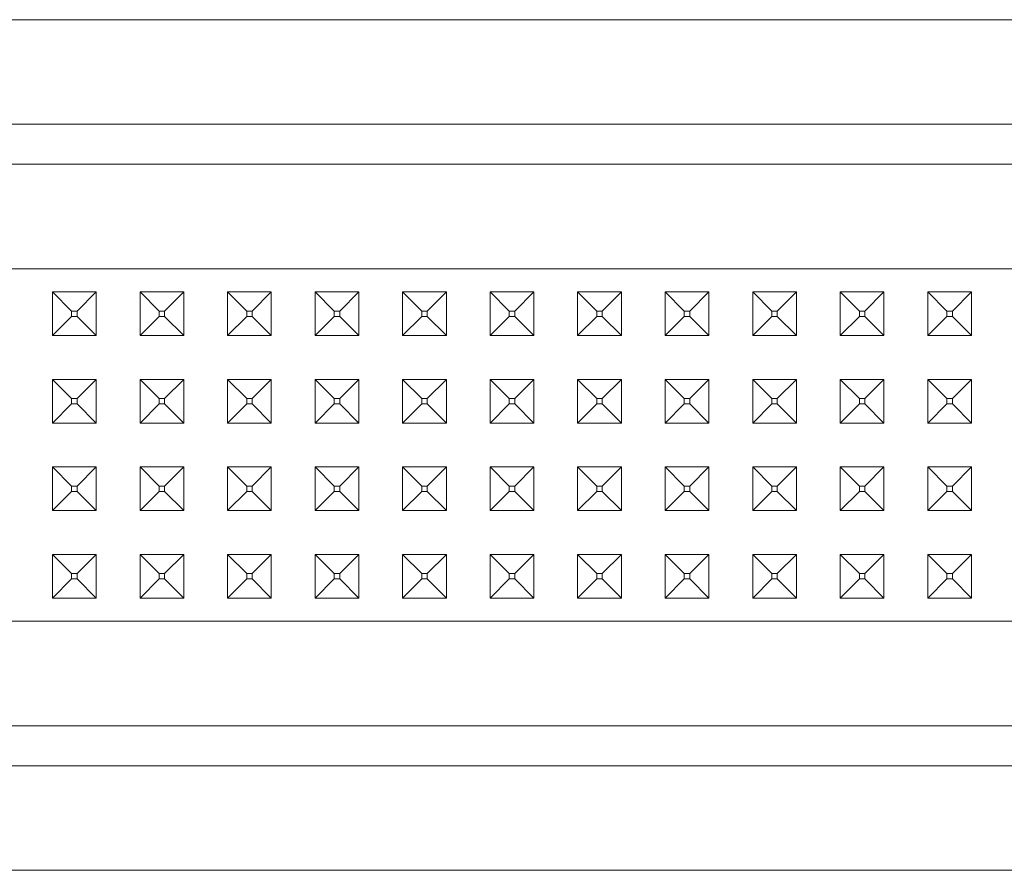
# Model space of a CAD drawing. Units: millimetres. Extents: x 984 to 8612, y -1483 to 1697.
# Drawn here: x 4916 to 5006, y -857 to -779 of the extents above; entities that cross this region are included whole.
import ezdxf

# ---------------------------------------------------------------- set-up
doc = ezdxf.new("R2010")
doc.units = ezdxf.units.MM
doc.layers.add('1', color=7, linetype='Continuous', true_color=0xffffff)

msp = doc.modelspace()

# ---------------------------------------------------------------- linework, layer by layer
at = {"layer": '1', "color": 18, "linetype": 'Continuous', "lineweight": 13}
for p, q in [((4726.717949, -779.258609), (5075.75798, -779.258609)), ((4726.717949, -788.816392), (5075.75798, -788.816392)), ((4730.373859, -792.472303), (5072.10207, -792.472303)), ((4917.237759, -802.030087), (4909.237862, -802.030087)), ((4917.237759, -802.030087), (4925.238132, -802.030087)), ((4941.237926, -802.030087), (4925.238132, -802.030087)), ((4941.237926, -802.030087), (4949.237823, -802.030087)), ((4957.238197, -802.030087), (4949.237823, -802.030087)), ((4957.238197, -802.030087), (4965.238094, -802.030087)), ((4981.237888, -802.030087), (4965.238094, -802.030087)), ((4989.237785, -802.030087), (4981.237888, -802.030087)), ((4997.238159, -802.030087), (4989.237785, -802.030087)), ((5005.238056, -802.030087), (4997.238159, -802.030087)), ((5021.23785, -802.030087), (5005.238056, -802.030087)), ((4919.238091, -804.144323), (4919.238091, -808.144331)), ((4919.238091, -804.144323), (4920.988083, -805.894315)), ((4923.237801, -804.144323), (4919.238091, -804.144323)), ((4923.237801, -804.144323), (4921.487808, -805.894315)), ((4923.237801, -804.144323), (4923.237801, -808.144331)), ((4927.237988, -804.144323), (4927.237988, -808.144331)), ((4927.237988, -804.144323), (4928.98798, -805.894315)), ((4931.238174, -804.144323), (4927.237988, -804.144323)), ((4931.238174, -804.144323), (4929.488182, -805.894315)), ((4931.238174, -808.144331), (4931.238174, -804.144323)), ((4935.237885, -804.144323), (4936.987877, -805.894315)), ((4939.238071, -804.144323), (4935.237885, -804.144323)), ((4935.237885, -808.144331), (4935.237885, -804.144323)), ((4939.238071, -804.144323), (4937.488079, -805.894315)), ((4939.238071, -808.144331), (4939.238071, -804.144323)), ((4943.237782, -804.144323), (4943.237782, -808.144331)), ((4943.237782, -804.144323), (4944.987774, -805.894315)), ((4947.237968, -804.144323), (4943.237782, -804.144323)), ((4947.237968, -804.144323), (4945.487976, -805.894315)), ((4947.237968, -804.144323), (4947.237968, -808.144331)), ((4951.238155, -804.144323), (4951.238155, -808.144331)), ((4951.238155, -804.144323), (4952.988148, -805.894315)), ((4955.237865, -804.144323), (4951.238155, -804.144323)), ((4955.237865, -804.144323), (4953.487873, -805.894315)), ((4955.237865, -804.144323), (4955.237865, -808.144331)), ((4959.238052, -804.144323), (4959.238052, -808.144331)), ((4959.238052, -804.144323), (4960.988045, -805.894315)), ((4963.237762, -804.144323), (4959.238052, -804.144323)), ((4963.237762, -804.144323), (4961.48777, -805.894315)), ((4963.237762, -804.144323), (4963.237762, -808.144331)), ((4967.237949, -804.144323), (4967.237949, -808.144331)), ((4967.237949, -804.144323), (4968.987942, -805.894315)), ((4971.238136, -804.144323), (4967.237949, -804.144323)), ((4971.238136, -804.144323), (4969.488144, -805.894315)), ((4971.238136, -808.144331), (4971.238136, -804.144323)), ((4975.237846, -804.144323), (4976.987839, -805.894315)), ((4979.238033, -804.144323), (4975.237846, -804.144323)), ((4975.237846, -808.144331), (4975.237846, -804.144323)), ((4979.238033, -804.144323), (4977.488041, -805.894315)), ((4979.238033, -808.144331), (4979.238033, -804.144323)), ((4983.23822, -804.144323), (4983.23822, -808.144331)), ((4983.23822, -804.144323), (4984.988213, -805.894315)), ((4987.23793, -804.144323), (4983.23822, -804.144323)), ((4987.23793, -804.144323), (4985.487938, -805.894315)), ((4987.23793, -804.144323), (4987.23793, -808.144331)), ((4991.238117, -804.144323), (4991.238117, -808.144331)), ((4991.238117, -804.144323), (4992.98811, -805.894315)), ((4995.237827, -804.144323), (4991.238117, -804.144323)), ((4995.237827, -804.144323), (4993.487835, -805.894315)), ((4995.237827, -804.144323), (4995.237827, -808.144331)), ((4999.238014, -804.144323), (4999.238014, -808.144331)), ((4999.238014, -804.144323), (5000.988007, -805.894315)), ((5003.238201, -804.144323), (4999.238014, -804.144323)), ((5003.238201, -804.144323), (5001.488209, -805.894315)), ((5003.238201, -804.144323), (5003.238201, -808.144331)), ((4919.238091, -808.144331), (4920.988083, -806.394339)), ((4921.487808, -805.894315), (4920.988083, -805.894315)), ((4920.988083, -806.394339), (4920.988083, -805.894315)), ((4921.487808, -806.394339), (4920.988083, -806.394339)), ((4921.487808, -806.394339), (4921.487808, -805.894315)), ((4923.237801, -808.144331), (4921.487808, -806.394339)), ((4927.237988, -808.144331), (4928.98798, -806.394339)), ((4929.488182, -805.894315), (4928.98798, -805.894315)), ((4928.98798, -806.394339), (4928.98798, -805.894315)), ((4929.488182, -806.394339), (4928.98798, -806.394339)), ((4929.488182, -806.394339), (4929.488182, -805.894315)), ((4931.238174, -808.144331), (4929.488182, -806.394339)), ((4935.237885, -808.144331), (4936.987877, -806.394339)), ((4937.488079, -805.894315), (4936.987877, -805.894315)), ((4936.987877, -806.394339), (4936.987877, -805.894315)), ((4937.488079, -806.394339), (4936.987877, -806.394339)), ((4937.488079, -806.394339), (4937.488079, -805.894315)), ((4939.238071, -808.144331), (4937.488079, -806.394339)), ((4943.237782, -808.144331), (4944.987774, -806.394339)), ((4945.487976, -805.894315), (4944.987774, -805.894315)), ((4944.987774, -806.394339), (4944.987774, -805.894315)), ((4945.487976, -806.394339), (4944.987774, -806.394339)), ((4945.487976, -806.394339), (4945.487976, -805.894315)), ((4947.237968, -808.144331), (4945.487976, -806.394339)), ((4951.238155, -808.144331), (4952.988148, -806.394339)), ((4953.487873, -805.894315), (4952.988148, -805.894315)), ((4952.988148, -806.394339), (4952.988148, -805.894315)), ((4953.487873, -806.394339), (4952.988148, -806.394339)), ((4953.487873, -806.394339), (4953.487873, -805.894315)), ((4955.237865, -808.144331), (4953.487873, -806.394339)), ((4959.238052, -808.144331), (4960.988045, -806.394339)), ((4961.48777, -805.894315), (4960.988045, -805.894315)), ((4960.988045, -806.394339), (4960.988045, -805.894315)), ((4961.48777, -806.394339), (4960.988045, -806.394339)), ((4961.48777, -806.394339), (4961.48777, -805.894315)), ((4963.237762, -808.144331), (4961.48777, -806.394339)), ((4967.237949, -808.144331), (4968.987942, -806.394339)), ((4969.488144, -805.894315), (4968.987942, -805.894315)), ((4968.987942, -806.394339), (4968.987942, -805.894315)), ((4969.488144, -806.394339), (4968.987942, -806.394339)), ((4969.488144, -806.394339), (4969.488144, -805.894315)), ((4971.238136, -808.144331), (4969.488144, -806.394339)), ((4975.237846, -808.144331), (4976.987839, -806.394339)), ((4977.488041, -805.894315), (4976.987839, -805.894315)), ((4976.987839, -806.394339), (4976.987839, -805.894315)), ((4977.488041, -806.394339), (4976.987839, -806.394339)), ((4977.488041, -806.394339), (4977.488041, -805.894315)), ((4979.238033, -808.144331), (4977.488041, -806.394339)), ((4983.23822, -808.144331), (4984.988213, -806.394339)), ((4985.487938, -805.894315), (4984.988213, -805.894315)), ((4984.988213, -806.394339), (4984.988213, -805.894315)), ((4985.487938, -806.394339), (4984.988213, -806.394339)), ((4985.487938, -806.394339), (4985.487938, -805.894315)), ((4987.23793, -808.144331), (4985.487938, -806.394339)), ((4991.238117, -808.144331), (4992.98811, -806.394339)), ((4993.487835, -805.894315), (4992.98811, -805.894315)), ((4992.98811, -806.394339), (4992.98811, -805.894315)), ((4993.487835, -806.394339), (4992.98811, -806.394339)), ((4993.487835, -806.394339), (4993.487835, -805.894315)), ((4995.237827, -808.144331), (4993.487835, -806.394339)), ((4999.238014, -808.144331), (5000.988007, -806.394339)), ((5001.488209, -805.894315), (5000.988007, -805.894315)), ((5000.988007, -806.394339), (5000.988007, -805.894315)), ((5001.488209, -806.394339), (5000.988007, -806.394339)), ((5001.488209, -806.394339), (5001.488209, -805.894315)), ((5003.238201, -808.144331), (5001.488209, -806.394339)), ((4923.237801, -808.144331), (4919.238091, -808.144331)), ((4931.238174, -808.144331), (4927.237988, -808.144331)), ((4939.238071, -808.144331), (4935.237885, -808.144331)), ((4947.237968, -808.144331), (4943.237782, -808.144331)), ((4955.237865, -808.144331), (4951.238155, -808.144331)), ((4963.237762, -808.144331), (4959.238052, -808.144331)), ((4971.238136, -808.144331), (4967.237949, -808.144331)), ((4979.238033, -808.144331), (4975.237846, -808.144331)), ((4987.23793, -808.144331), (4983.23822, -808.144331)), ((4995.237827, -808.144331), (4991.238117, -808.144331)), ((5003.238201, -808.144331), (4999.238014, -808.144331)), ((4919.238091, -812.144339), (4919.238091, -816.144347)), ((4919.238091, -812.144339), (4920.988083, -813.894331)), ((4923.237801, -812.144339), (4919.238091, -812.144339)), ((4923.237801, -812.144339), (4921.487808, -813.894331)), ((4923.237801, -812.144339), (4923.237801, -816.144347)), ((4927.237988, -812.144339), (4927.237988, -816.144347)), ((4927.237988, -812.144339), (4928.98798, -813.894331)), ((4931.238174, -812.144339), (4927.237988, -812.144339)), ((4931.238174, -812.144339), (4929.488182, -813.894331)), ((4931.238174, -816.144347), (4931.238174, -812.144339)), ((4935.237885, -812.144339), (4936.987877, -813.894331)), ((4939.238071, -812.144339), (4935.237885, -812.144339)), ((4935.237885, -816.144347), (4935.237885, -812.144339)), ((4939.238071, -812.144339), (4937.488079, -813.894331)), ((4939.238071, -816.144347), (4939.238071, -812.144339)), ((4943.237782, -812.144339), (4943.237782, -816.144347)), ((4943.237782, -812.144339), (4944.987774, -813.894331)), ((4947.237968, -812.144339), (4943.237782, -812.144339)), ((4947.237968, -812.144339), (4945.487976, -813.894331)), ((4947.237968, -812.144339), (4947.237968, -816.144347)), ((4951.238155, -812.144339), (4951.238155, -816.144347)), ((4951.238155, -812.144339), (4952.988148, -813.894331)), ((4955.237865, -812.144339), (4951.238155, -812.144339)), ((4955.237865, -812.144339), (4953.487873, -813.894331)), ((4955.237865, -812.144339), (4955.237865, -816.144347)), ((4959.238052, -812.144339), (4959.238052, -816.144347)), ((4959.238052, -812.144339), (4960.988045, -813.894331)), ((4963.237762, -812.144339), (4959.238052, -812.144339)), ((4963.237762, -812.144339), (4961.48777, -813.894331)), ((4963.237762, -812.144339), (4963.237762, -816.144347)), ((4967.237949, -812.144339), (4967.237949, -816.144347)), ((4967.237949, -812.144339), (4968.987942, -813.894331)), ((4971.238136, -812.144339), (4967.237949, -812.144339)), ((4971.238136, -812.144339), (4969.488144, -813.894331)), ((4971.238136, -816.144347), (4971.238136, -812.144339)), ((4975.237846, -812.144339), (4976.987839, -813.894331)), ((4979.238033, -812.144339), (4975.237846, -812.144339)), ((4975.237846, -816.144347), (4975.237846, -812.144339)), ((4979.238033, -812.144339), (4977.488041, -813.894331)), ((4979.238033, -816.144347), (4979.238033, -812.144339)), ((4983.23822, -812.144339), (4983.23822, -816.144347)), ((4983.23822, -812.144339), (4984.988213, -813.894331)), ((4987.23793, -812.144339), (4983.23822, -812.144339)), ((4987.23793, -812.144339), (4985.487938, -813.894331)), ((4987.23793, -812.144339), (4987.23793, -816.144347)), ((4991.238117, -812.144339), (4991.238117, -816.144347)), ((4991.238117, -812.144339), (4992.98811, -813.894331)), ((4995.237827, -812.144339), (4991.238117, -812.144339)), ((4995.237827, -812.144339), (4993.487835, -813.894331)), ((4995.237827, -812.144339), (4995.237827, -816.144347)), ((4999.238014, -812.144339), (4999.238014, -816.144347)), ((4999.238014, -812.144339), (5000.988007, -813.894331)), ((5003.238201, -812.144339), (4999.238014, -812.144339)), ((5003.238201, -812.144339), (5001.488209, -813.894331)), ((5003.238201, -812.144339), (5003.238201, -816.144347)), ((4919.238091, -816.144347), (4920.988083, -814.394355)), ((4921.487808, -813.894331), (4920.988083, -813.894331)), ((4920.988083, -814.394355), (4920.988083, -813.894331)), ((4921.487808, -814.394355), (4920.988083, -814.394355)), ((4921.487808, -814.394355), (4921.487808, -813.894331)), ((4923.237801, -816.144347), (4921.487808, -814.394355)), ((4927.237988, -816.144347), (4928.98798, -814.394355)), ((4929.488182, -813.894331), (4928.98798, -813.894331)), ((4928.98798, -814.394355), (4928.98798, -813.894331)), ((4929.488182, -814.394355), (4928.98798, -814.394355)), ((4929.488182, -814.394355), (4929.488182, -813.894331)), ((4931.238174, -816.144347), (4929.488182, -814.394355)), ((4935.237885, -816.144347), (4936.987877, -814.394355)), ((4937.488079, -813.894331), (4936.987877, -813.894331)), ((4936.987877, -814.394355), (4936.987877, -813.894331)), ((4937.488079, -814.394355), (4936.987877, -814.394355)), ((4937.488079, -814.394355), (4937.488079, -813.894331)), ((4939.238071, -816.144347), (4937.488079, -814.394355)), ((4943.237782, -816.144347), (4944.987774, -814.394355)), ((4945.487976, -813.894331), (4944.987774, -813.894331)), ((4944.987774, -814.394355), (4944.987774, -813.894331)), ((4945.487976, -814.394355), (4944.987774, -814.394355)), ((4945.487976, -814.394355), (4945.487976, -813.894331)), ((4947.237968, -816.144347), (4945.487976, -814.394355)), ((4951.238155, -816.144347), (4952.988148, -814.394355)), ((4953.487873, -813.894331), (4952.988148, -813.894331)), ((4952.988148, -814.394355), (4952.988148, -813.894331)), ((4953.487873, -814.394355), (4952.988148, -814.394355)), ((4953.487873, -814.394355), (4953.487873, -813.894331)), ((4955.237865, -816.144347), (4953.487873, -814.394355)), ((4959.238052, -816.144347), (4960.988045, -814.394355)), ((4961.48777, -813.894331), (4960.988045, -813.894331)), ((4960.988045, -814.394355), (4960.988045, -813.894331)), ((4961.48777, -814.394355), (4960.988045, -814.394355)), ((4961.48777, -814.394355), (4961.48777, -813.894331)), ((4963.237762, -816.144347), (4961.48777, -814.394355)), ((4967.237949, -816.144347), (4968.987942, -814.394355)), ((4969.488144, -813.894331), (4968.987942, -813.894331)), ((4968.987942, -814.394355), (4968.987942, -813.894331)), ((4969.488144, -814.394355), (4968.987942, -814.394355)), ((4969.488144, -814.394355), (4969.488144, -813.894331)), ((4971.238136, -816.144347), (4969.488144, -814.394355)), ((4975.237846, -816.144347), (4976.987839, -814.394355)), ((4977.488041, -813.894331), (4976.987839, -813.894331)), ((4976.987839, -814.394355), (4976.987839, -813.894331)), ((4977.488041, -814.394355), (4976.987839, -814.394355)), ((4977.488041, -814.394355), (4977.488041, -813.894331)), ((4979.238033, -816.144347), (4977.488041, -814.394355)), ((4983.23822, -816.144347), (4984.988213, -814.394355)), ((4985.487938, -813.894331), (4984.988213, -813.894331)), ((4984.988213, -814.394355), (4984.988213, -813.894331)), ((4985.487938, -814.394355), (4984.988213, -814.394355)), ((4985.487938, -814.394355), (4985.487938, -813.894331)), ((4987.23793, -816.144347), (4985.487938, -814.394355)), ((4991.238117, -816.144347), (4992.98811, -814.394355)), ((4993.487835, -813.894331), (4992.98811, -813.894331)), ((4992.98811, -814.394355), (4992.98811, -813.894331)), ((4993.487835, -814.394355), (4992.98811, -814.394355)), ((4993.487835, -814.394355), (4993.487835, -813.894331)), ((4995.237827, -816.144347), (4993.487835, -814.394355)), ((4999.238014, -816.144347), (5000.988007, -814.394355)), ((5001.488209, -813.894331), (5000.988007, -813.894331)), ((5000.988007, -814.394355), (5000.988007, -813.894331)), ((5001.488209, -814.394355), (5000.988007, -814.394355)), ((5001.488209, -814.394355), (5001.488209, -813.894331)), ((5003.238201, -816.144347), (5001.488209, -814.394355)), ((4923.237801, -816.144347), (4919.238091, -816.144347)), ((4931.238174, -816.144347), (4927.237988, -816.144347)), ((4939.238071, -816.144347), (4935.237885, -816.144347)), ((4947.237968, -816.144347), (4943.237782, -816.144347)), ((4955.237865, -816.144347), (4951.238155, -816.144347)), ((4963.237762, -816.144347), (4959.238052, -816.144347)), ((4971.238136, -816.144347), (4967.237949, -816.144347)), ((4979.238033, -816.144347), (4975.237846, -816.144347)), ((4987.23793, -816.144347), (4983.23822, -816.144347)), ((4995.237827, -816.144347), (4991.238117, -816.144347)), ((5003.238201, -816.144347), (4999.238014, -816.144347)), ((4919.238091, -820.144355), (4919.238091, -824.144363)), ((4919.238091, -820.144355), (4920.988083, -821.894348)), ((4923.237801, -820.144355), (4919.238091, -820.144355)), ((4923.237801, -820.144355), (4921.487808, -821.894348)), ((4923.237801, -820.144355), (4923.237801, -824.144363)), ((4927.237988, -820.144355), (4927.237988, -824.144363)), ((4927.237988, -820.144355), (4928.98798, -821.894348)), ((4931.238174, -820.144355), (4927.237988, -820.144355)), ((4931.238174, -820.144355), (4929.488182, -821.894348)), ((4931.238174, -824.144363), (4931.238174, -820.144355)), ((4935.237885, -820.144355), (4936.987877, -821.894348)), ((4939.238071, -820.144355), (4935.237885, -820.144355)), ((4935.237885, -824.144363), (4935.237885, -820.144355)), ((4939.238071, -820.144355), (4937.488079, -821.894348)), ((4939.238071, -824.144363), (4939.238071, -820.144355)), ((4943.237782, -820.144355), (4943.237782, -824.144363)), ((4943.237782, -820.144355), (4944.987774, -821.894348)), ((4947.237968, -820.144355), (4943.237782, -820.144355)), ((4947.237968, -820.144355), (4945.487976, -821.894348)), ((4947.237968, -820.144355), (4947.237968, -824.144363)), ((4951.238155, -820.144355), (4951.238155, -824.144363)), ((4951.238155, -820.144355), (4952.988148, -821.894348)), ((4955.237865, -820.144355), (4951.238155, -820.144355)), ((4955.237865, -820.144355), (4953.487873, -821.894348)), ((4955.237865, -820.144355), (4955.237865, -824.144363)), ((4959.238052, -820.144355), (4959.238052, -824.144363)), ((4959.238052, -820.144355), (4960.988045, -821.894348)), ((4963.237762, -820.144355), (4959.238052, -820.144355)), ((4963.237762, -820.144355), (4961.48777, -821.894348)), ((4963.237762, -820.144355), (4963.237762, -824.144363)), ((4967.237949, -820.144355), (4967.237949, -824.144363)), ((4967.237949, -820.144355), (4968.987942, -821.894348)), ((4971.238136, -820.144355), (4967.237949, -820.144355)), ((4971.238136, -820.144355), (4969.488144, -821.894348)), ((4971.238136, -824.144363), (4971.238136, -820.144355)), ((4975.237846, -820.144355), (4976.987839, -821.894348)), ((4979.238033, -820.144355), (4975.237846, -820.144355)), ((4975.237846, -824.144363), (4975.237846, -820.144355)), ((4979.238033, -820.144355), (4977.488041, -821.894348)), ((4979.238033, -824.144363), (4979.238033, -820.144355)), ((4983.23822, -820.144355), (4983.23822, -824.144363)), ((4983.23822, -820.144355), (4984.988213, -821.894348)), ((4987.23793, -820.144355), (4983.23822, -820.144355)), ((4987.23793, -820.144355), (4985.487938, -821.894348)), ((4987.23793, -820.144355), (4987.23793, -824.144363)), ((4991.238117, -820.144355), (4991.238117, -824.144363)), ((4991.238117, -820.144355), (4992.98811, -821.894348)), ((4995.237827, -820.144355), (4991.238117, -820.144355)), ((4995.237827, -820.144355), (4993.487835, -821.894348)), ((4995.237827, -820.144355), (4995.237827, -824.144363)), ((4999.238014, -820.144355), (4999.238014, -824.144363)), ((4999.238014, -820.144355), (5000.988007, -821.894348)), ((5003.238201, -820.144355), (4999.238014, -820.144355)), ((5003.238201, -820.144355), (5001.488209, -821.894348)), ((5003.238201, -820.144355), (5003.238201, -824.144363)), ((4919.238091, -824.144363), (4920.988083, -822.394371)), ((4921.487808, -821.894348), (4920.988083, -821.894348)), ((4920.988083, -822.394371), (4920.988083, -821.894348)), ((4921.487808, -822.394371), (4920.988083, -822.394371)), ((4921.487808, -822.394371), (4921.487808, -821.894348)), ((4923.237801, -824.144363), (4921.487808, -822.394371)), ((4927.237988, -824.144363), (4928.98798, -822.394371)), ((4929.488182, -821.894348), (4928.98798, -821.894348)), ((4928.98798, -822.394371), (4928.98798, -821.894348)), ((4929.488182, -822.394371), (4928.98798, -822.394371)), ((4929.488182, -822.394371), (4929.488182, -821.894348)), ((4931.238174, -824.144363), (4929.488182, -822.394371)), ((4935.237885, -824.144363), (4936.987877, -822.394371)), ((4937.488079, -821.894348), (4936.987877, -821.894348)), ((4936.987877, -822.394371), (4936.987877, -821.894348)), ((4937.488079, -822.394371), (4936.987877, -822.394371)), ((4937.488079, -822.394371), (4937.488079, -821.894348)), ((4939.238071, -824.144363), (4937.488079, -822.394371)), ((4943.237782, -824.144363), (4944.987774, -822.394371)), ((4945.487976, -821.894348), (4944.987774, -821.894348)), ((4944.987774, -822.394371), (4944.987774, -821.894348)), ((4945.487976, -822.394371), (4944.987774, -822.394371)), ((4945.487976, -822.394371), (4945.487976, -821.894348)), ((4947.237968, -824.144363), (4945.487976, -822.394371)), ((4951.238155, -824.144363), (4952.988148, -822.394371)), ((4953.487873, -821.894348), (4952.988148, -821.894348)), ((4952.988148, -822.394371), (4952.988148, -821.894348)), ((4953.487873, -822.394371), (4952.988148, -822.394371)), ((4953.487873, -822.394371), (4953.487873, -821.894348)), ((4955.237865, -824.144363), (4953.487873, -822.394371)), ((4959.238052, -824.144363), (4960.988045, -822.394371)), ((4961.48777, -821.894348), (4960.988045, -821.894348)), ((4960.988045, -822.394371), (4960.988045, -821.894348)), ((4961.48777, -822.394371), (4960.988045, -822.394371)), ((4961.48777, -822.394371), (4961.48777, -821.894348)), ((4963.237762, -824.144363), (4961.48777, -822.394371)), ((4967.237949, -824.144363), (4968.987942, -822.394371)), ((4969.488144, -821.894348), (4968.987942, -821.894348)), ((4968.987942, -822.394371), (4968.987942, -821.894348)), ((4969.488144, -822.394371), (4968.987942, -822.394371)), ((4969.488144, -822.394371), (4969.488144, -821.894348)), ((4971.238136, -824.144363), (4969.488144, -822.394371)), ((4975.237846, -824.144363), (4976.987839, -822.394371)), ((4977.488041, -821.894348), (4976.987839, -821.894348)), ((4976.987839, -822.394371), (4976.987839, -821.894348)), ((4977.488041, -822.394371), (4976.987839, -822.394371)), ((4977.488041, -822.394371), (4977.488041, -821.894348)), ((4979.238033, -824.144363), (4977.488041, -822.394371)), ((4983.23822, -824.144363), (4984.988213, -822.394371)), ((4985.487938, -821.894348), (4984.988213, -821.894348)), ((4984.988213, -822.394371), (4984.988213, -821.894348)), ((4985.487938, -822.394371), (4984.988213, -822.394371)), ((4985.487938, -822.394371), (4985.487938, -821.894348)), ((4987.23793, -824.144363), (4985.487938, -822.394371)), ((4991.238117, -824.144363), (4992.98811, -822.394371)), ((4993.487835, -821.894348), (4992.98811, -821.894348)), ((4992.98811, -822.394371), (4992.98811, -821.894348)), ((4993.487835, -822.394371), (4992.98811, -822.394371)), ((4993.487835, -822.394371), (4993.487835, -821.894348)), ((4995.237827, -824.144363), (4993.487835, -822.394371)), ((4999.238014, -824.144363), (5000.988007, -822.394371)), ((5001.488209, -821.894348), (5000.988007, -821.894348)), ((5000.988007, -822.394371), (5000.988007, -821.894348)), ((5001.488209, -822.394371), (5000.988007, -822.394371)), ((5001.488209, -822.394371), (5001.488209, -821.894348)), ((5003.238201, -824.144363), (5001.488209, -822.394371)), ((4923.237801, -824.144363), (4919.238091, -824.144363)), ((4931.238174, -824.144363), (4927.237988, -824.144363)), ((4939.238071, -824.144363), (4935.237885, -824.144363)), ((4947.237968, -824.144363), (4943.237782, -824.144363)), ((4955.237865, -824.144363), (4951.238155, -824.144363)), ((4963.237762, -824.144363), (4959.238052, -824.144363)), ((4971.238136, -824.144363), (4967.237949, -824.144363)), ((4979.238033, -824.144363), (4975.237846, -824.144363)), ((4987.23793, -824.144363), (4983.23822, -824.144363)), ((4995.237827, -824.144363), (4991.238117, -824.144363)), ((5003.238201, -824.144363), (4999.238014, -824.144363)), ((4919.238091, -828.144372), (4919.238091, -832.14432)), ((4919.238091, -828.144372), (4920.988083, -829.894364)), ((4923.237801, -828.144372), (4919.238091, -828.144372)), ((4923.237801, -828.144372), (4921.487808, -829.894364)), ((4923.237801, -828.144372), (4923.237801, -832.14432)), ((4927.237988, -828.144372), (4927.237988, -832.14432)), ((4927.237988, -828.144372), (4928.98798, -829.894364)), ((4931.238174, -828.144372), (4927.237988, -828.144372)), ((4931.238174, -828.144372), (4929.488182, -829.894364)), ((4931.238174, -832.14432), (4931.238174, -828.144372)), ((4935.237885, -828.144372), (4936.987877, -829.894364)), ((4939.238071, -828.144372), (4935.237885, -828.144372)), ((4935.237885, -832.14432), (4935.237885, -828.144372)), ((4939.238071, -828.144372), (4937.488079, -829.894364)), ((4939.238071, -832.14432), (4939.238071, -828.144372)), ((4943.237782, -828.144372), (4943.237782, -832.14432)), ((4943.237782, -828.144372), (4944.987774, -829.894364)), ((4947.237968, -828.144372), (4943.237782, -828.144372)), ((4947.237968, -828.144372), (4945.487976, -829.894364)), ((4947.237968, -828.144372), (4947.237968, -832.14432)), ((4951.238155, -828.144372), (4951.238155, -832.14432)), ((4951.238155, -828.144372), (4952.988148, -829.894364)), ((4955.237865, -828.144372), (4951.238155, -828.144372)), ((4955.237865, -828.144372), (4953.487873, -829.894364)), ((4955.237865, -828.144372), (4955.237865, -832.14432)), ((4959.238052, -828.144372), (4959.238052, -832.14432)), ((4959.238052, -828.144372), (4960.988045, -829.894364)), ((4963.237762, -828.144372), (4959.238052, -828.144372)), ((4963.237762, -828.144372), (4961.48777, -829.894364)), ((4963.237762, -828.144372), (4963.237762, -832.14432)), ((4967.237949, -828.144372), (4967.237949, -832.14432)), ((4967.237949, -828.144372), (4968.987942, -829.894364)), ((4971.238136, -828.144372), (4967.237949, -828.144372)), ((4971.238136, -828.144372), (4969.488144, -829.894364)), ((4971.238136, -832.14432), (4971.238136, -828.144372)), ((4975.237846, -828.144372), (4976.987839, -829.894364)), ((4979.238033, -828.144372), (4975.237846, -828.144372)), ((4975.237846, -832.14432), (4975.237846, -828.144372)), ((4979.238033, -828.144372), (4977.488041, -829.894364)), ((4979.238033, -832.14432), (4979.238033, -828.144372)), ((4983.23822, -828.144372), (4983.23822, -832.14432)), ((4983.23822, -828.144372), (4984.988213, -829.894364)), ((4987.23793, -828.144372), (4983.23822, -828.144372)), ((4987.23793, -828.144372), (4985.487938, -829.894364)), ((4987.23793, -828.144372), (4987.23793, -832.14432)), ((4991.238117, -828.144372), (4991.238117, -832.14432)), ((4991.238117, -828.144372), (4992.98811, -829.894364)), ((4995.237827, -828.144372), (4991.238117, -828.144372)), ((4995.237827, -828.144372), (4993.487835, -829.894364)), ((4995.237827, -828.144372), (4995.237827, -832.14432)), ((4999.238014, -828.144372), (4999.238014, -832.14432)), ((4999.238014, -828.144372), (5000.988007, -829.894364)), ((5003.238201, -828.144372), (4999.238014, -828.144372)), ((5003.238201, -828.144372), (5001.488209, -829.894364)), ((5003.238201, -828.144372), (5003.238201, -832.14432)), ((4919.238091, -832.14432), (4920.988083, -830.394328)), ((4921.487808, -829.894364), (4920.988083, -829.894364)), ((4920.988083, -830.394328), (4920.988083, -829.894364)), ((4921.487808, -830.394328), (4920.988083, -830.394328)), ((4921.487808, -830.394328), (4921.487808, -829.894364)), ((4923.237801, -832.14432), (4921.487808, -830.394328)), ((4927.237988, -832.14432), (4928.98798, -830.394328)), ((4929.488182, -829.894364), (4928.98798, -829.894364)), ((4928.98798, -830.394328), (4928.98798, -829.894364)), ((4929.488182, -830.394328), (4928.98798, -830.394328)), ((4929.488182, -830.394328), (4929.488182, -829.894364)), ((4931.238174, -832.14432), (4929.488182, -830.394328)), ((4935.237885, -832.14432), (4936.987877, -830.394328)), ((4937.488079, -829.894364), (4936.987877, -829.894364)), ((4936.987877, -830.394328), (4936.987877, -829.894364)), ((4937.488079, -830.394328), (4936.987877, -830.394328)), ((4937.488079, -830.394328), (4937.488079, -829.894364)), ((4939.238071, -832.14432), (4937.488079, -830.394328)), ((4943.237782, -832.14432), (4944.987774, -830.394328)), ((4945.487976, -829.894364), (4944.987774, -829.894364)), ((4944.987774, -830.394328), (4944.987774, -829.894364)), ((4945.487976, -830.394328), (4944.987774, -830.394328)), ((4945.487976, -830.394328), (4945.487976, -829.894364)), ((4947.237968, -832.14432), (4945.487976, -830.394328)), ((4951.238155, -832.14432), (4952.988148, -830.394328)), ((4953.487873, -829.894364), (4952.988148, -829.894364)), ((4952.988148, -830.394328), (4952.988148, -829.894364)), ((4953.487873, -830.394328), (4952.988148, -830.394328)), ((4953.487873, -830.394328), (4953.487873, -829.894364)), ((4955.237865, -832.14432), (4953.487873, -830.394328)), ((4959.238052, -832.14432), (4960.988045, -830.394328)), ((4961.48777, -829.894364), (4960.988045, -829.894364)), ((4960.988045, -830.394328), (4960.988045, -829.894364)), ((4961.48777, -830.394328), (4960.988045, -830.394328)), ((4961.48777, -830.394328), (4961.48777, -829.894364)), ((4963.237762, -832.14432), (4961.48777, -830.394328)), ((4967.237949, -832.14432), (4968.987942, -830.394328)), ((4969.488144, -829.894364), (4968.987942, -829.894364)), ((4968.987942, -830.394328), (4968.987942, -829.894364)), ((4969.488144, -830.394328), (4968.987942, -830.394328)), ((4969.488144, -830.394328), (4969.488144, -829.894364)), ((4971.238136, -832.14432), (4969.488144, -830.394328)), ((4975.237846, -832.14432), (4976.987839, -830.394328)), ((4977.488041, -829.894364), (4976.987839, -829.894364)), ((4976.987839, -830.394328), (4976.987839, -829.894364)), ((4977.488041, -830.394328), (4976.987839, -830.394328)), ((4977.488041, -830.394328), (4977.488041, -829.894364)), ((4979.238033, -832.14432), (4977.488041, -830.394328)), ((4983.23822, -832.14432), (4984.988213, -830.394328)), ((4985.487938, -829.894364), (4984.988213, -829.894364)), ((4984.988213, -830.394328), (4984.988213, -829.894364)), ((4985.487938, -830.394328), (4984.988213, -830.394328)), ((4985.487938, -830.394328), (4985.487938, -829.894364)), ((4987.23793, -832.14432), (4985.487938, -830.394328)), ((4991.238117, -832.14432), (4992.98811, -830.394328)), ((4993.487835, -829.894364), (4992.98811, -829.894364)), ((4992.98811, -830.394328), (4992.98811, -829.894364)), ((4993.487835, -830.394328), (4992.98811, -830.394328)), ((4993.487835, -830.394328), (4993.487835, -829.894364)), ((4995.237827, -832.14432), (4993.487835, -830.394328)), ((4999.238014, -832.14432), (5000.988007, -830.394328)), ((5001.488209, -829.894364), (5000.988007, -829.894364)), ((5000.988007, -830.394328), (5000.988007, -829.894364)), ((5001.488209, -830.394328), (5000.988007, -830.394328)), ((5001.488209, -830.394328), (5001.488209, -829.894364)), ((5003.238201, -832.14432), (5001.488209, -830.394328)), ((4923.237801, -832.14432), (4919.238091, -832.14432)), ((4931.238174, -832.14432), (4927.237988, -832.14432)), ((4939.238071, -832.14432), (4935.237885, -832.14432)), ((4947.237968, -832.14432), (4943.237782, -832.14432)), ((4955.237865, -832.14432), (4951.238155, -832.14432)), ((4963.237762, -832.14432), (4959.238052, -832.14432)), ((4971.238136, -832.14432), (4967.237949, -832.14432)), ((4979.238033, -832.14432), (4975.237846, -832.14432)), ((4987.23793, -832.14432), (4983.23822, -832.14432)), ((4995.237827, -832.14432), (4991.238117, -832.14432)), ((5003.238201, -832.14432), (4999.238014, -832.14432)), ((4909.237862, -834.258616), (4917.237759, -834.258616)), ((4917.237759, -834.258616), (4925.238132, -834.258616)), ((4941.237926, -834.258616), (4925.238132, -834.258616)), ((4941.237926, -834.258616), (4949.237823, -834.258616)), ((4949.237823, -834.258616), (4957.238197, -834.258616)), ((4957.238197, -834.258616), (4965.238094, -834.258616)), ((4965.238094, -834.258616), (4981.237888, -834.258616)), ((4981.237888, -834.258616), (4989.237785, -834.258616)), ((4989.237785, -834.258616), (4997.238159, -834.258616)), ((4997.238159, -834.258616), (5005.238056, -834.258616)), ((5005.238056, -834.258616), (5021.23785, -834.258616)), ((4730.373859, -843.8164), (5072.10207, -843.8164)), ((4726.717949, -847.47231), (5075.75798, -847.47231)), ((5075.75798, -857.030094), (4726.717949, -857.030094))]:
    msp.add_line(p, q, dxfattribs=at)

doc.saveas('drawing.dxf')
